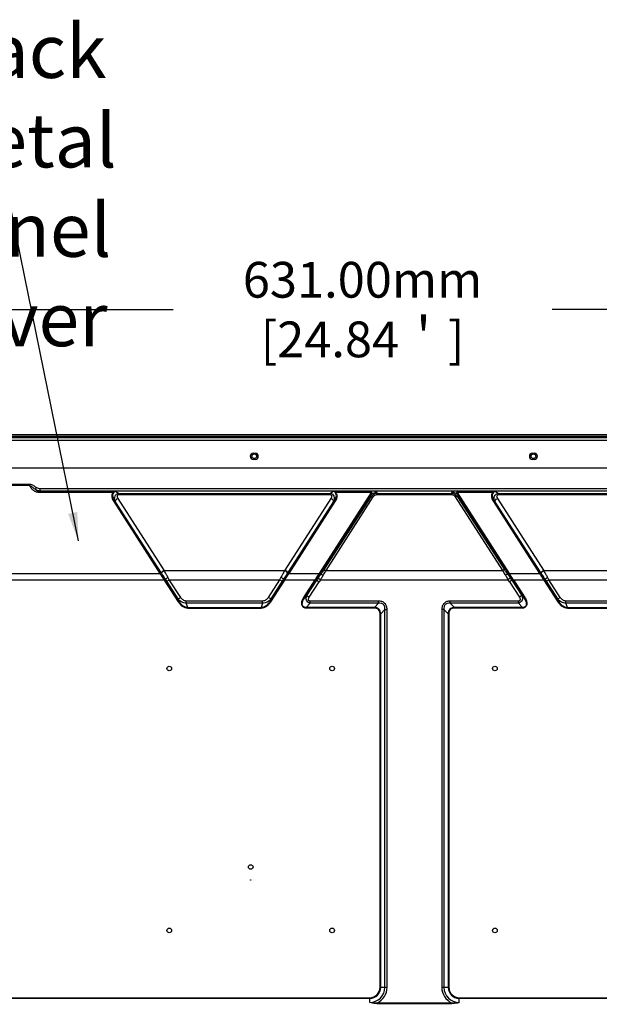
# Model space of a CAD drawing. Units: millimetres. Extents: x 6200 to 12594, y -3480 to 1043.
# Drawn here: x 10308 to 10632, y -533 to 17 of the extents above; entities that cross this region are included whole.
import ezdxf

# ---------------------------------------------------------------- set-up
doc = ezdxf.new("R2010")
doc.units = ezdxf.units.MM
doc.header["$LTSCALE"] = 65.395
doc.header["$PDMODE"] = 3
doc.header["$PDSIZE"] = 8
doc.layers.get('0').update_dxf_attribs({"linetype": 'CONTINUOUS'})
doc.layers.get('Defpoints').update_dxf_attribs({"linetype": 'CONTINUOUS'})
doc.layers.add('1', color=7, linetype='CONTINUOUS')
doc.styles.get("Standard").update_dxf_attribs({"font": 'txt', "width": 0.85})
doc.styles.add('宋体', font='txt', dxfattribs={"width": 0.7})
doc.dimstyles.get("Standard").update_dxf_attribs({"dimtxt": 20, "dimasz": 20, "dimexe": 0.18, "dimexo": 0.0625, "dimgap": 0.09, "dimtad": 0, "dimzin": 1, "dimdsep": 46, "dimtxsty": 'Standard', "dimcen": 0.09, "dimclrd": 4, "dimclre": 4, "dimclrt": 4, "dimadec": 0, "dimazin": 0, "dimtp": 0.01, "dimtm": 0.01, "dimtfac": 1, "dimtofl": 0, "dimtmove": 0, "dimatfit": 3, "dimfxl": 1, "dimtfillclr": 256, "dimtolj": 1, "dimarcsym": 0})
doc.dimstyles.new('TM8', dxfattribs={"dimtxt": 25, "dimasz": 16, "dimexe": 2, "dimexo": 0.5, "dimgap": 3, "dimtad": 1, "dimtoh": 1, "dimdec": 1, "dimdsep": 46, "dimtxsty": '宋体', "dimcen": 16, "dimclrd": 6, "dimclre": 6, "dimclrt": 6, "dimadec": 0, "dimazin": 0, "dimtfac": 1, "dimtdec": 1, "dimtmove": 0, "dimatfit": 3, "dimfxl": 1, "dimtfillclr": 256, "dimarcsym": 0})

# ---------------------------------------------------------------- blocks, each defined once
blk = doc.blocks.new('*D16')
at = {"layer": '1', "color": 4, "lineweight": -2}
for p, q in [((10184.48, -578.91), (10184.48, -144.76)), ((10204.48, -144.94), (10394.07, -144.94)), ((10795.48, -144.94), (10605.9, -144.94)), ((10815.48, -578.91), (10815.48, -144.76))]:
    blk.add_line(p, q, dxfattribs=at)
at = {"layer": '1', "color": 4}
for points in [[(10204.48, -141.61), (10204.48, -148.28), (10184.48, -144.94)], [(10795.48, -148.28), (10795.48, -141.61), (10815.48, -144.94)]]:
    blk.add_solid(points, dxfattribs=at)
at = {"layer": 'Defpoints', "color": 0}
for p in [(10184.48, -144.94), (10184.48, -578.98), (10815.48, -578.98)]:
    blk.add_point(p, dxfattribs=at)
at = {"layer": '1', "color": 4, "insert": (10499.98, -144.94), "char_height": 20, "attachment_point": 5}
blk.add_mtext('\\A1;631.00mm [24.84＇]', dxfattribs=at)
blk = doc.blocks.new('*D18')
at = {"layer": '1', "color": 4, "lineweight": -2}
for p, q in [((10815.42, -214.98), (10105.07, -214.98)), ((10105.25, -234.98), (10105.25, -291.17)), ((10105.25, -558.91), (10105.25, -502.72)), ((10815.42, -578.91), (10105.07, -578.91))]:
    blk.add_line(p, q, dxfattribs=at)
at = {"layer": '1', "color": 4}
for points in [[(10108.59, -234.98), (10101.92, -234.98), (10105.25, -214.98)], [(10101.92, -558.91), (10108.59, -558.91), (10105.25, -578.91)]]:
    blk.add_solid(points, dxfattribs=at)
at = {"layer": 'Defpoints', "color": 0}
for p in [(10105.25, -214.98), (10815.48, -214.98), (10815.48, -578.91)]:
    blk.add_point(p, dxfattribs=at)
at = {"layer": '1', "color": 4, "insert": (10105.25, -396.95), "char_height": 20, "attachment_point": 5, "rotation": 90}
blk.add_mtext('\\A1;363.94mm [14.33＇]', dxfattribs=at)

msp = doc.modelspace()

# ---------------------------------------------------------------- linework, layer by layer
at = {"layer": '1'}
for p, q in [((11335.976, -216.177), (10184.482, -216.177)), ((10185.952, -214.977), (11110.482, -214.977)), ((10187.782, -216.477), (11336.19, -216.477)), ((10187.782, -217.977), (11336.482, -217.977)), ((10438.982, -225.227), (10439.982, -225.227)), ((10594.982, -225.227), (10595.982, -225.227)), ((10439.982, -228.727), (10438.982, -228.727)), ((10595.982, -228.727), (10594.982, -228.727)), ((10204.11, -233.477), (12126.854, -233.477)), ((10218.554, -242.567), (10313.93, -242.567)), ((10313.93, -243.313), (10218.554, -243.313)), ((10313.93, -243.313), (10313.93, -242.567)), ((10317.144, -245.534), (10317.771, -244.446)), ((10319.768, -247.326), (10319.768, -244.98)), ((10319.768, -244.98), (12011.196, -244.98)), ((10319.768, -246.235), (12011.196, -246.235)), ((10361.936, -246.463), (10319.768, -246.463)), ((10360.463, -247.326), (10319.768, -247.326)), ((10361.936, -246.463), (10363.841, -247.718)), ((10363.841, -247.718), (10363.841, -248.385)), ((10363.841, -247.718), (10481.781, -247.718)), ((10475.887, -292.555), (10504.923, -247.326)), ((10481.781, -247.718), (10483.687, -246.463)), ((10481.781, -247.718), (10481.781, -248.385)), ((10483.687, -246.463), (10504.923, -246.463)), ((10504.923, -247.326), (10485.16, -247.326)), ((10504.923, -247.326), (10504.923, -246.463)), ((10508.256, -247.718), (10507.999, -247.126)), ((10508.256, -247.718), (10508.256, -248.385)), ((10508.256, -247.718), (10549.558, -247.718)), ((10549.811, -247.133), (10549.558, -247.718)), ((10549.558, -247.718), (10549.558, -248.385)), ((10552.891, -247.326), (10552.891, -246.463)), ((10552.891, -246.463), (10574.127, -246.463)), ((10552.891, -247.326), (10581.928, -292.555)), ((10572.654, -247.326), (10552.891, -247.326)), ((10574.127, -246.463), (10576.033, -247.718)), ((10576.033, -247.718), (10576.033, -248.385)), ((10576.033, -247.718), (10693.973, -247.718)), ((10360.893, -252.362), (10386.696, -292.555)), ((10361.335, -251.88), (10387.139, -292.074)), ((10361.806, -252.191), (10361.335, -251.88)), ((10387.588, -292.35), (10361.806, -252.191)), ((10389.093, -290.714), (10363.311, -250.554)), ((10363.841, -248.385), (10481.781, -248.385)), ((10482.312, -250.554), (10456.53, -290.714)), ((10483.816, -252.191), (10458.034, -292.35)), ((10458.484, -292.074), (10484.287, -251.88)), ((10458.926, -292.555), (10484.73, -252.362)), ((10476.243, -292.597), (10504.393, -248.749)), ((10478.346, -290.717), (10504.754, -249.583)), ((10479.574, -290.834), (10505.981, -249.701)), ((10483.816, -252.191), (10484.287, -251.88)), ((10504.754, -249.583), (10504.393, -248.749)), ((10508.256, -248.385), (10549.558, -248.385)), ((10551.833, -249.701), (10578.24, -290.834)), ((10553.421, -248.749), (10553.061, -249.583)), ((10553.061, -249.583), (10579.468, -290.717)), ((10553.421, -248.749), (10581.571, -292.597)), ((10573.084, -252.362), (10598.888, -292.555)), ((10573.527, -251.88), (10599.331, -292.074)), ((10573.998, -252.191), (10573.527, -251.88)), ((10599.78, -292.35), (10573.998, -252.191)), ((10601.284, -290.714), (10575.502, -250.554)), ((10576.033, -248.385), (10693.973, -248.385)), ((10389.171, -290.834), (10456.452, -290.834)), ((10479.574, -290.834), (10578.24, -290.834)), ((10601.362, -290.834), (10668.643, -290.834)), ((10267.796, -292.555), (10386.696, -292.555)), ((10267.796, -295.997), (10389.024, -295.997)), ((10387.391, -292.477), (10387.588, -292.35)), ((10389.024, -295.997), (10389.432, -295.739)), ((10389.156, -296.204), (10389.851, -295.757)), ((10389.156, -296.204), (10396.98, -308.392)), ((10389.562, -295.943), (10397.387, -308.132)), ((10390.602, -296.884), (10391.984, -295.997)), ((10396.944, -306.762), (10390.602, -296.884)), ((10398.326, -305.875), (10391.984, -295.997)), ((10391.984, -295.997), (10453.639, -295.997)), ((10453.639, -295.997), (10447.297, -305.875)), ((10448.236, -308.132), (10456.061, -295.943)), ((10448.642, -308.392), (10456.467, -296.204)), ((10455.021, -296.884), (10448.679, -306.762)), ((10455.021, -296.884), (10453.639, -295.997)), ((10455.771, -295.757), (10456.467, -296.204)), ((10456.599, -295.997), (10456.19, -295.739)), ((10456.599, -295.997), (10473.513, -295.997)), ((10458.034, -292.35), (10458.231, -292.477)), ((10458.926, -292.555), (10475.887, -292.555)), ((10467.087, -306.007), (10473.513, -295.997)), ((10467.493, -306.268), (10473.92, -296.257)), ((10468.808, -304.898), (10474.362, -296.248)), ((10470.19, -305.785), (10475.743, -297.136)), ((10473.92, -296.257), (10473.513, -295.997)), ((10474.052, -296.05), (10475.743, -297.136)), ((10475.174, -295.045), (10476.513, -295.997)), ((10476.243, -292.597), (10476.753, -292.924)), ((10476.513, -295.997), (10581.301, -295.997)), ((10581.571, -292.597), (10581.061, -292.924)), ((10582.64, -295.045), (10581.301, -295.997)), ((10581.928, -292.555), (10598.888, -292.555)), ((10583.762, -296.05), (10582.071, -297.136)), ((10582.071, -297.136), (10587.624, -305.785)), ((10583.453, -296.248), (10589.006, -304.898)), ((10583.894, -296.257), (10584.301, -295.997)), ((10583.894, -296.257), (10590.321, -306.268)), ((10584.301, -295.997), (10590.727, -306.007)), ((10584.301, -295.997), (10601.215, -295.997)), ((10599.583, -292.477), (10599.78, -292.35)), ((10601.215, -295.997), (10601.624, -295.739)), ((10601.347, -296.204), (10602.043, -295.757)), ((10601.347, -296.204), (10609.172, -308.392)), ((10601.754, -295.943), (10609.579, -308.132)), ((10602.794, -296.884), (10604.175, -295.997)), ((10609.135, -306.762), (10602.794, -296.884)), ((10610.517, -305.875), (10604.175, -295.997)), ((10604.175, -295.997), (10665.83, -295.997)), ((10396.944, -306.762), (10398.326, -305.875)), ((10397.387, -308.132), (10396.944, -306.762)), ((10396.98, -308.392), (10397.387, -308.132)), ((10401.487, -309.168), (10401.487, -307.966)), ((10444.136, -307.966), (10401.487, -307.966)), ((10444.136, -309.168), (10444.136, -307.966)), ((10448.679, -306.762), (10447.297, -305.875)), ((10448.679, -306.762), (10448.236, -308.132)), ((10448.642, -308.392), (10448.236, -308.132)), ((10467.493, -306.268), (10467.087, -306.007)), ((10467.493, -306.268), (10468.808, -304.898)), ((10468.808, -304.898), (10470.19, -305.785)), ((10470.687, -309.168), (10470.687, -307.966)), ((10508.949, -307.966), (10470.687, -307.966)), ((10508.949, -309.168), (10508.949, -307.966)), ((10549.015, -309.168), (10549.015, -307.966)), ((10587.127, -307.966), (10549.015, -307.966)), ((10587.127, -309.168), (10587.127, -307.966)), ((10589.006, -304.898), (10587.624, -305.785)), ((10589.006, -304.898), (10590.321, -306.268)), ((10590.321, -306.268), (10590.727, -306.007)), ((10609.135, -306.762), (10610.517, -305.875)), ((10609.579, -308.132), (10609.135, -306.762)), ((10609.172, -308.392), (10609.579, -308.132)), ((10613.678, -309.168), (10613.678, -307.966)), ((10656.327, -307.966), (10613.678, -307.966)), ((10402.249, -311.523), (10401.487, -309.168)), ((10444.136, -309.168), (10401.487, -309.168)), ((10402.249, -311.877), (10402.249, -311.523)), ((10402.249, -311.523), (10443.374, -311.523)), ((10402.249, -311.877), (10443.374, -311.877)), ((10444.136, -309.168), (10443.374, -311.523)), ((10443.374, -311.877), (10443.374, -311.523)), ((10468.425, -311.523), (10470.687, -309.168)), ((10468.425, -311.523), (10468.425, -311.877)), ((10506.593, -311.523), (10468.425, -311.523)), ((10506.593, -311.877), (10468.425, -311.877)), ((10508.949, -309.168), (10470.687, -309.168)), ((10508.949, -309.168), (10506.593, -311.523)), ((10506.593, -311.523), (10506.593, -311.877)), ((10512.484, -312.703), (10510.128, -315.059)), ((10512.484, -523.977), (10512.484, -312.703)), ((10512.484, -312.703), (10513.686, -312.703)), ((10513.686, -523.977), (10513.686, -312.703)), ((10544.278, -312.703), (10544.278, -523.977)), ((10545.48, -312.703), (10544.278, -312.703)), ((10545.48, -312.703), (10545.48, -523.977)), ((10547.836, -315.059), (10545.48, -312.703)), ((10551.371, -311.523), (10549.015, -309.168)), ((10587.127, -309.168), (10549.015, -309.168)), ((10551.371, -311.523), (10551.371, -311.877)), ((10589.389, -311.523), (10551.371, -311.523)), ((10589.389, -311.877), (10551.371, -311.877)), ((10587.127, -309.168), (10589.389, -311.523)), ((10589.389, -311.523), (10589.389, -311.877)), ((10614.441, -311.523), (10613.678, -309.168)), ((10656.327, -309.168), (10613.678, -309.168)), ((10614.441, -311.877), (10614.441, -311.523)), ((10614.441, -311.523), (10655.565, -311.523)), ((10614.441, -311.877), (10655.565, -311.877)), ((10509.775, -523.977), (10509.775, -315.059)), ((10510.128, -315.059), (10509.775, -315.059)), ((10510.128, -523.977), (10510.128, -315.059)), ((10547.836, -315.059), (10547.836, -523.977)), ((10547.836, -315.059), (10548.189, -315.059)), ((10548.189, -315.059), (10548.189, -523.977)), ((10509.775, -523.977), (10513.686, -523.977)), ((10544.278, -523.977), (10548.189, -523.977)), ((10215.968, -529.77), (10503.982, -529.77)), ((10217.227, -530.124), (10503.982, -530.124)), ((10503.982, -532.479), (10503.982, -529.77)), ((10508.088, -532.77), (10508.088, -533.124)), ((10549.876, -532.77), (10508.088, -532.77)), ((10549.876, -533.124), (10508.088, -533.124)), ((10549.876, -532.77), (10549.876, -533.124)), ((10553.982, -532.479), (10553.982, -529.77)), ((10553.982, -529.77), (11776.982, -529.77)), ((10553.982, -530.124), (11776.982, -530.124))]:
    msp.add_line(p, q, dxfattribs=at)
for centre, radius in [((10439.482, -226.977), 1.3), ((10595.482, -226.977), 1.3), ((10391.982, -345.684), 1.3), ((10482.982, -345.684), 1.3), ((10573.982, -345.684), 1.3), ((10437.482, -456.684), 1.3), ((10437.482, -463.934), 0.1), ((10391.982, -492.184), 1.3), ((10482.982, -492.184), 1.3), ((10573.982, -492.184), 1.3)]:
    msp.add_circle(centre, radius, dxfattribs=at)
for centre, radius, start, end in [((10438.982, -226.977), 1.75, 90, 270), ((10439.982, -226.977), 1.75, 270, 90), ((10594.982, -226.977), 1.75, 90, 270), ((10595.982, -226.977), 1.75, 270, 90), ((10319.768, -240.977), 5.258, 240.06871, 270), ((10319.772, -242.281), 4.182, 231.06926, 269.94368), ((10319.768, -240.977), 4.002, 240.06864, 270), ((10403.773, -281.288), 17.446, 212.70284, 213.17457), ((10441.849, -281.288), 17.446, 326.82543, 327.29716), ((10615.965, -281.288), 17.446, 212.70284, 213.17457), ((10370.268, -303.976), 20.008, 33.5208, 34.80768), ((10368.745, -303.878), 21.856, 31.44328, 32.68941), ((10402.413, -283.119), 17.464, 211.90973, 212.42831), ((10415.499, -279.292), 31.305, 212.25005, 212.69973), ((10417.36, -278.097), 33.033, 212.28018, 212.69975), ((10357.504, -318.137), 39.334, 32.70546, 34.67741), ((10347.104, -319.369), 50.601, 27.50933, 29.29693), ((10498.517, -319.368), 50.6, 150.70304, 152.4907), ((10488.118, -318.136), 39.333, 145.32257, 147.29457), ((10428.263, -278.097), 33.033, 327.30025, 327.71982), ((10430.123, -279.292), 31.305, 327.30027, 327.74995), ((10443.21, -283.119), 17.464, 327.57169, 328.09027), ((10476.877, -303.878), 21.855, 147.31057, 148.55674), ((10475.354, -303.976), 20.007, 145.1923, 146.47922), ((10447.919, -278.196), 31.176, 325.18125, 325.60944), ((10445.309, -277.889), 33.999, 327.29945, 327.71453), ((11592.291, -1003.192), 1323.068, 147.514795, 147.691899), ((10500.354, -312.932), 30.886, 144.61037, 147.30444), ((10500.259, -312.871), 29.131, 144.60088, 147.3048), ((10557.555, -312.871), 29.131, 32.6952, 35.39912), ((9227.583, -1154.174), 1604.867, 32.32365, 32.469656), ((10111.503, -619.353), 572.796, 34.39233, 34.78719), ((10557.46, -312.932), 30.886, 32.69556, 35.38963), ((10612.504, -277.89), 33.998, 212.28546, 212.70056), ((10609.894, -278.196), 31.175, 214.39055, 214.81875), ((10582.46, -303.976), 20.008, 33.5208, 34.80768), ((10580.936, -303.878), 21.856, 31.44328, 32.68941), ((10614.605, -283.119), 17.464, 211.90973, 212.42831), ((10627.691, -279.292), 31.305, 212.25005, 212.69973), ((10629.551, -278.097), 33.033, 212.28018, 212.69975), ((10569.695, -318.137), 39.334, 32.70546, 34.67741), ((10559.295, -319.369), 50.601, 27.50933, 29.29693), ((10503.982, -523.977), 8.502, 270, 360), ((10503.982, -523.977), 6.146, 270, 360), ((10503.982, -523.977), 5.793, 270, 360), ((10503.982, -523.977), 9.704, 295.02884, 360), ((10553.982, -523.977), 9.704, 180, 244.97116), ((10553.982, -523.977), 8.502, 180, 270), ((10553.982, -523.977), 6.146, 180, 270), ((10553.982, -523.977), 5.793, 180, 270)]:
    msp.add_arc(centre, radius, start, end, dxfattribs=at)
for points, start_tangent, end_tangent in [([(10313.93, -242.567), (10315.947, -243.28), (10317.771, -244.446)], (1, -0.0002092), (0.8666655, -0.4988898)), ([(10319.768, -247.326), (10317.783, -246.999), (10316.074, -246.106), (10314.779, -244.825), (10313.93, -243.313)], (-1, -0.0000958), (-0.3680672, 0.9297992)), ([(10313.93, -243.313), (10314.825, -243.718), (10315.596, -244.328), (10316.349, -244.957), (10317.144, -245.534)], (0.9910443, -0.1335333), (0.8405633, -0.5417133)), ([(10360.463, -247.326), (10359.914, -248.553), (10359.91, -249.867), (10360.265, -251.15), (10360.893, -252.362)], (-0.6424795, -0.7663028), (0.5402432, -0.8415089)), ([(10360.729, -247.408), (10360.3, -248.528), (10360.369, -249.694), (10360.74, -250.819), (10361.335, -251.88)], (-0.6180371, -0.7861489), (0.5618749, -0.8272222)), ([(10361.936, -246.463), (10361.556, -246.589), (10360.463, -247.326)], (-0.9692051, -0.2462549), (-0.7170332, -0.697039)), ([(10360.463, -247.326), (10360.535, -247.362), (10360.729, -247.408)], (0.8715939, -0.4902285), (0.9996119, 0.0278563)), ([(10361.936, -246.463), (10361.625, -246.606), (10360.729, -247.408)], (-0.9412525, -0.3377036), (-0.618005, -0.7861742)), ([(10361.806, -252.191), (10361.419, -250.769), (10361.626, -249.339), (10362.484, -248.202), (10363.841, -247.718)], (-0.4372781, 0.8993263), (0.9985319, 0.0541661)), ([(10481.781, -247.718), (10483.139, -248.202), (10483.996, -249.339), (10484.203, -250.769), (10483.816, -252.191)], (0.9985273, -0.0542513), (-0.4372375, -0.8993461)), ([(10484.893, -247.408), (10484.604, -247.08), (10483.687, -246.463)], (-0.6180052, 0.786174), (-0.941251, 0.3377079)), ([(10485.16, -247.326), (10484.808, -247.022), (10483.687, -246.463)], (-0.7170333, 0.6970389), (-0.9692045, 0.2462571)), ([(10484.287, -251.88), (10484.882, -250.819), (10485.254, -249.694), (10485.323, -248.528), (10484.893, -247.408)], (0.5618773, 0.8272206), (-0.6179548, 0.7862137)), ([(10484.73, -252.362), (10485.357, -251.15), (10485.712, -249.867), (10485.708, -248.553), (10485.16, -247.326)], (0.5402492, 0.8415051), (-0.6423396, 0.7664201)), ([(10485.16, -247.326), (10485.088, -247.362), (10484.893, -247.408)], (-0.8715939, -0.4902285), (-0.9996122, 0.0278481)), ([(10504.393, -248.749), (10506.037, -247.584), (10506.999, -247.262), (10508.002, -247.133)], (0.6873225, 0.7263524), (0.9998526, 0.0171692)), ([(10504.923, -247.326), (10504.98, -247.287), (10505.044, -247.254), (10505.115, -247.242), (10505.15, -247.281), (10505.149, -247.332), (10505.136, -247.384), (10505.097, -247.49), (10504.996, -247.7), (10504.882, -247.911), (10504.762, -248.121), (10504.639, -248.332), (10504.393, -248.749)], (0.7965036, 0.6046338), (-0.5043093, -0.8635231)), ([(10504.754, -249.583), (10506.251, -248.246), (10508.256, -247.718)], (0.5892065, 0.8079825), (0.9999531, 0.0096822)), ([(10507.999, -247.126), (10507.941, -247.058), (10507.842, -246.993), (10507.571, -246.873), (10507.238, -246.764), (10506.861, -246.664), (10505.976, -246.508), (10504.923, -246.463)], (-0.3970101, 0.9178143), (-1, 0.0000483)), ([(10549.558, -247.718), (10551.563, -248.246), (10553.061, -249.583)], (0.9999531, -0.0096823), (0.5892065, -0.8079825)), ([(10552.891, -246.463), (10551.832, -246.509), (10550.943, -246.667), (10550.565, -246.767), (10550.231, -246.877), (10549.962, -246.999), (10549.811, -247.133)], (-1, -0.0000316), (-0.3970774, -0.9177851)), ([(10553.421, -248.749), (10551.776, -247.584), (10550.814, -247.262), (10549.811, -247.133)], (-0.6873261, 0.726349), (-0.9998676, 0.0162733)), ([(10553.421, -248.749), (10553.175, -248.332), (10553.052, -248.121), (10552.932, -247.911), (10552.818, -247.7), (10552.717, -247.49), (10552.678, -247.384), (10552.665, -247.332), (10552.664, -247.281), (10552.699, -247.242), (10552.77, -247.254), (10552.834, -247.287), (10552.891, -247.326)], (-0.5043103, 0.8635225), (0.7962813, -0.6049265)), ([(10572.654, -247.326), (10572.106, -248.553), (10572.102, -249.867), (10572.457, -251.15), (10573.084, -252.362)], (-0.6424795, -0.7663028), (0.5402432, -0.8415089)), ([(10572.921, -247.408), (10572.492, -248.528), (10572.56, -249.694), (10572.932, -250.819), (10573.527, -251.88)], (-0.6180371, -0.7861489), (0.5618749, -0.8272222)), ([(10574.127, -246.463), (10573.748, -246.589), (10572.654, -247.326)], (-0.9692051, -0.2462549), (-0.7170332, -0.697039)), ([(10572.654, -247.326), (10572.726, -247.362), (10572.921, -247.408)], (0.8715939, -0.4902285), (0.9996119, 0.0278563)), ([(10574.127, -246.463), (10573.817, -246.606), (10572.921, -247.408)], (-0.9412525, -0.3377036), (-0.618005, -0.7861742)), ([(10573.998, -252.191), (10573.611, -250.769), (10573.818, -249.339), (10574.675, -248.202), (10576.033, -247.718)], (-0.4372781, 0.8993263), (0.9985319, 0.0541661)), ([(10360.893, -252.362), (10361.208, -252.141), (10361.335, -251.88)], (0.9184088, 0.3956329), (-0.0210686, 0.999778)), ([(10361.806, -252.191), (10361.915, -251.767), (10362.24, -251.306), (10363.311, -250.554)], (-0.0210691, 0.999778), (0.918409, 0.3956323)), ([(10363.311, -250.554), (10363.02, -249.945), (10362.929, -249.295), (10363.158, -248.675), (10363.455, -248.459), (10363.841, -248.385)], (-0.5402381, 0.8415122), (1, -0.0001279)), ([(10481.781, -248.385), (10482.168, -248.459), (10482.464, -248.675), (10482.693, -249.295), (10482.602, -249.945), (10482.312, -250.554)], (1, 0.0001008), (-0.5402364, -0.8415133)), ([(10483.816, -252.191), (10483.708, -251.767), (10483.383, -251.306), (10482.312, -250.554)], (0.0210686, 0.999778), (-0.9184088, 0.3956329)), ([(10484.73, -252.362), (10484.415, -252.141), (10484.287, -251.88)], (-0.9184088, 0.3956329), (0.0210686, 0.999778)), ([(10504.754, -249.583), (10505.29, -249.512), (10505.981, -249.701)], (0.9002641, 0.4353442), (0.918409, -0.3956323)), ([(10505.981, -249.701), (10506.898, -248.776), (10508.256, -248.385)], (0.5402393, 0.8415115), (1, -0.0000738)), ([(10549.558, -248.385), (10550.916, -248.776), (10551.833, -249.701)], (1, 0.0000738), (0.5402397, -0.8415112)), ([(10553.061, -249.583), (10552.524, -249.512), (10551.833, -249.701)], (-0.9002639, 0.4353447), (-0.9184088, -0.3956329)), ([(10573.084, -252.362), (10573.399, -252.141), (10573.527, -251.88)], (0.9184088, 0.3956329), (-0.0210686, 0.999778)), ([(10573.998, -252.191), (10574.106, -251.767), (10574.431, -251.306), (10575.502, -250.554)], (-0.0210691, 0.999778), (0.918409, 0.3956323)), ([(10575.502, -250.554), (10575.212, -249.945), (10575.121, -249.295), (10575.35, -248.675), (10575.647, -248.459), (10576.033, -248.385)], (-0.5402381, 0.8415122), (1, -0.0001279)), ([(10387.588, -292.35), (10387.697, -291.926), (10388.022, -291.466), (10389.093, -290.714)], (-0.0210686, 0.999778), (0.9184088, 0.3956329)), ([(10387.672, -292.484), (10387.779, -292.059), (10388.102, -291.595), (10389.171, -290.834)], (-0.0275844, 0.9996195), (0.9157775, 0.4016858)), ([(10391.233, -294.608), (10390.684, -293.622), (10389.171, -290.834)], (-0.4893133, 0.8721081), (-0.4684351, 0.8834979)), ([(10456.452, -290.834), (10455.976, -291.723), (10454.39, -294.608)], (-0.4684351, -0.8834979), (-0.4893132, -0.8721081)), ([(10457.95, -292.484), (10457.844, -292.059), (10457.521, -291.595), (10456.452, -290.834)], (0.0275826, 0.9996195), (-0.9157773, 0.4016863)), ([(10458.034, -292.35), (10457.926, -291.926), (10457.601, -291.466), (10456.53, -290.714)], (0.0210685, 0.999778), (-0.9184087, 0.395633)), ([(10476.753, -292.924), (10477.187, -292.363), (10478.346, -290.717)], (0.6200115, 0.7845927), (0.5402385, 0.841512)), ([(10477.98, -293.555), (10478.419, -292.857), (10479.574, -290.834)], (0.5396297, 0.8419025), (0.4618675, 0.8869489)), ([(10478.346, -290.717), (10478.883, -290.646), (10479.574, -290.834)], (0.9002639, 0.4353447), (0.9184088, -0.3956329)), ([(10579.468, -290.717), (10578.931, -290.646), (10578.24, -290.834)], (-0.9002639, 0.4353447), (-0.9184088, -0.3956329)), ([(10578.24, -290.834), (10578.594, -291.491), (10579.834, -293.555)], (0.4618547, -0.8869556), (0.5396333, -0.8419002)), ([(10579.468, -290.717), (10579.826, -291.255), (10581.061, -292.924)], (0.5402399, -0.8415111), (0.6200111, -0.784593)), ([(10599.78, -292.35), (10599.888, -291.926), (10600.213, -291.466), (10601.284, -290.714)], (-0.0210686, 0.999778), (0.9184088, 0.3956329)), ([(10599.864, -292.484), (10599.97, -292.059), (10600.293, -291.595), (10601.362, -290.834)], (-0.0275844, 0.9996195), (0.9157775, 0.4016858)), ([(10603.424, -294.608), (10602.876, -293.622), (10601.362, -290.834)], (-0.4893133, 0.8721081), (-0.4684351, 0.8834979)), ([(10386.696, -292.555), (10387.011, -292.334), (10387.139, -292.074)], (0.9184088, 0.3956329), (-0.0210686, 0.999778)), ([(10386.949, -292.927), (10387.258, -292.714), (10387.391, -292.477)], (0.9113763, 0.4115742), (0.0354394, 0.9993718)), ([(10386.949, -292.927), (10387.439, -293.661), (10389.024, -295.997)], (0.5523816, -0.8335914), (0.5643089, -0.8255637)), ([(10387.391, -292.477), (10387.872, -293.253), (10389.432, -295.739)], (0.5247659, -0.8512466), (0.5336132, -0.8457286)), ([(10389.851, -295.757), (10389.275, -294.913), (10387.672, -292.484)], (-0.5673736, 0.8234605), (-0.5362048, 0.8440879)), ([(10389.851, -295.757), (10390.018, -295.559), (10390.332, -295.278), (10390.753, -294.948), (10391.233, -294.608)], (0.5014444, 0.8651899), (0.8287541, 0.559613)), ([(10455.771, -295.757), (10455.604, -295.559), (10455.291, -295.278), (10454.869, -294.948), (10454.39, -294.608)], (-0.5014425, 0.865191), (-0.8287541, 0.5596129)), ([(10457.95, -292.484), (10457.443, -293.269), (10455.771, -295.757)], (-0.5362049, -0.8440879), (-0.5673736, -0.8234605)), ([(10456.19, -295.739), (10456.721, -294.896), (10458.231, -292.477)], (0.5336132, 0.8457286), (0.5247659, 0.8512466)), ([(10456.599, -295.997), (10457.138, -295.206), (10458.674, -292.927)], (0.5643089, 0.8255637), (0.5523816, 0.8335914)), ([(10458.674, -292.927), (10458.364, -292.714), (10458.231, -292.477)], (-0.9113781, 0.4115702), (-0.0354437, 0.9993717)), ([(10458.926, -292.555), (10458.611, -292.334), (10458.484, -292.074)], (-0.9184088, 0.3956329), (0.0210686, 0.999778)), ([(10473.646, -295.805), (10474.228, -294.956), (10475.887, -292.555)], (0.5648189, 0.8252149), (0.5714362, 0.8206465)), ([(10474.052, -296.05), (10473.994, -296.018), (10473.646, -295.805)], (-0.8947166, 0.4466343), (-0.8456485, 0.5337402)), ([(10475.174, -295.045), (10475.562, -294.504), (10476.753, -292.924)], (0.5792048, 0.8151821), (0.6235926, 0.7817495)), ([(10476.243, -292.597), (10476.174, -292.615), (10475.887, -292.555)], (-0.9071907, -0.4207197), (-0.9112973, 0.4117491)), ([(10476.513, -295.997), (10476.874, -295.375), (10477.98, -293.555)], (0.4994643, 0.8663344), (0.5396392, 0.8418964)), ([(10476.753, -292.924), (10476.962, -292.967), (10477.252, -293.095), (10477.98, -293.555)], (0.9999955, 0.003016), (0.8068853, -0.5907082)), ([(10581.061, -292.924), (10580.853, -292.967), (10580.562, -293.095), (10579.834, -293.555)], (-0.9999955, 0.0030108), (-0.806885, -0.5907085)), ([(10579.834, -293.555), (10580.208, -294.151), (10581.301, -295.997)], (0.5396407, -0.8418954), (0.4994644, -0.8663344)), ([(10581.061, -292.924), (10581.464, -293.441), (10582.64, -295.045)], (0.6235939, -0.7817485), (0.5792048, -0.8151821)), ([(10581.571, -292.597), (10581.641, -292.615), (10581.928, -292.555)], (0.9072108, -0.4206763), (0.9119413, 0.4103208)), ([(10583.762, -296.05), (10583.82, -296.018), (10584.169, -295.805)], (0.8947161, 0.4466353), (0.8456485, 0.5337402)), ([(10598.888, -292.555), (10599.203, -292.334), (10599.331, -292.074)], (0.9184088, 0.3956329), (-0.0210686, 0.999778)), ([(10599.14, -292.927), (10599.45, -292.714), (10599.583, -292.477)], (0.9113763, 0.4115742), (0.0354394, 0.9993718)), ([(10599.14, -292.927), (10599.631, -293.661), (10601.215, -295.997)], (0.5523816, -0.8335914), (0.5643089, -0.8255637)), ([(10599.583, -292.477), (10600.064, -293.253), (10601.624, -295.739)], (0.5247659, -0.8512466), (0.5336132, -0.8457286)), ([(10602.043, -295.757), (10601.466, -294.913), (10599.864, -292.484)], (-0.5673736, 0.8234605), (-0.5362048, 0.8440879)), ([(10602.043, -295.757), (10602.21, -295.559), (10602.523, -295.278), (10602.945, -294.948), (10603.424, -294.608)], (0.5014444, 0.8651899), (0.8287541, 0.559613)), ([(10401.487, -309.168), (10400.148, -309.035), (10398.905, -308.538), (10396.944, -306.762)], (-0.9985909, -0.0530671), (-0.5838821, 0.8118385)), ([(10397.387, -308.132), (10398.302, -309.37), (10399.421, -310.427), (10400.749, -311.202), (10402.249, -311.523)], (0.5298218, -0.848109), (0.9998832, -0.0152867)), ([(10401.487, -307.966), (10400.522, -307.784), (10399.657, -307.315), (10398.326, -305.875)], (-1, -0.0000541), (-0.5402412, 0.8415102)), ([(10443.374, -311.523), (10444.874, -311.202), (10446.202, -310.427), (10447.321, -309.37), (10448.236, -308.132)], (0.9998831, 0.0152879), (0.5298219, 0.8481089)), ([(10447.297, -305.875), (10445.965, -307.315), (10445.101, -307.784), (10444.136, -307.966)], (-0.540241, -0.8415103), (-1, 0.0000543)), ([(10448.679, -306.762), (10446.718, -308.538), (10445.474, -309.035), (10444.136, -309.168)], (-0.5838821, -0.8118384), (-0.9985909, 0.0530671)), ([(10468.425, -311.877), (10467.492, -311.737), (10466.679, -311.263), (10466.152, -310.485), (10465.955, -309.562), (10466.014, -308.618), (10466.251, -307.702), (10467.087, -306.007)], (-1, 0.0000191), (0.5402019, 0.8415354)), ([(10468.425, -311.523), (10467.576, -311.436), (10466.84, -311.013), (10466.41, -310.28), (10466.306, -309.433), (10466.425, -308.587), (10466.687, -307.773), (10467.493, -306.268)], (-0.9986487, -0.0519697), (0.5559497, 0.8312159)), ([(10470.687, -309.168), (10469.471, -308.563), (10468.675, -307.455), (10468.471, -306.142), (10468.808, -304.898)], (-0.9751961, 0.2213428), (0.4448055, 0.8956272)), ([(10470.687, -307.966), (10470.341, -307.914), (10470.039, -307.738), (10469.843, -307.448), (10469.77, -307.105), (10469.88, -306.415), (10470.19, -305.785)], (-1, -0.0000462), (0.540236, 0.8415136)), ([(10513.686, -312.703), (10513.398, -310.838), (10512.417, -309.235), (10510.814, -308.254), (10508.949, -307.966)], (-0.0000809, 1), (-1, 0.0000671)), ([(10549.015, -307.966), (10547.15, -308.254), (10545.547, -309.235), (10544.566, -310.838), (10544.278, -312.703)], (-1, -0.0000672), (-0.0000808, -1)), ([(10589.006, -304.898), (10589.343, -306.142), (10589.139, -307.455), (10588.344, -308.563), (10587.127, -309.168)], (0.4448058, -0.895627), (-0.975197, -0.2213389)), ([(10587.624, -305.785), (10587.934, -306.415), (10588.044, -307.105), (10587.971, -307.448), (10587.775, -307.738), (10587.474, -307.914), (10587.127, -307.966)], (0.5402359, -0.8415136), (-1, 0.0000459)), ([(10590.727, -306.007), (10591.563, -307.702), (10591.801, -308.618), (10591.859, -309.562), (10591.662, -310.485), (10591.135, -311.263), (10590.323, -311.737), (10589.389, -311.877)], (0.5402019, -0.8415355), (-1, -0.0000196)), ([(10590.321, -306.268), (10591.127, -307.773), (10591.39, -308.587), (10591.508, -309.433), (10591.404, -310.28), (10590.974, -311.013), (10590.238, -311.436), (10589.389, -311.523)], (0.5559497, -0.8312159), (-0.9986487, 0.0519694)), ([(10613.678, -309.168), (10612.34, -309.035), (10611.096, -308.538), (10609.135, -306.762)], (-0.9985909, -0.0530671), (-0.5838821, 0.8118385)), ([(10609.579, -308.132), (10610.493, -309.37), (10611.612, -310.427), (10612.941, -311.202), (10614.441, -311.523)], (0.5298218, -0.848109), (0.9998832, -0.0152867)), ([(10613.678, -307.966), (10612.714, -307.784), (10611.849, -307.315), (10610.517, -305.875)], (-1, -0.0000541), (-0.5402412, 0.8415102)), ([(10396.98, -308.392), (10397.979, -309.697), (10399.2, -310.793), (10400.641, -311.574), (10402.249, -311.877)], (0.5402401, -0.8415109), (1, 0.000009)), ([(10443.374, -311.877), (10444.981, -311.574), (10446.422, -310.793), (10447.644, -309.697), (10448.642, -308.392)], (1, -0.0000074), (0.5402403, 0.8415108)), ([(10510.128, -315.059), (10509.87, -313.695), (10509.126, -312.526), (10507.957, -311.782), (10506.593, -311.523)], (-0.0344433, 0.9994067), (-0.9994064, 0.0344517)), ([(10509.775, -315.059), (10509.581, -313.807), (10508.922, -312.73), (10507.845, -312.071), (10506.593, -311.877)], (0.0000134, 1), (-1, -0.0000095)), ([(10512.484, -312.703), (10512.414, -311.227), (10512.16, -310.529), (10511.723, -309.929), (10511.123, -309.492), (10510.425, -309.238), (10508.949, -309.168)], (0.1012463, 0.9948614), (-0.9948596, -0.1012644)), ([(10549.015, -309.168), (10547.539, -309.238), (10546.841, -309.492), (10546.241, -309.929), (10545.804, -310.529), (10545.55, -311.227), (10545.48, -312.703)], (-0.9948596, 0.1012643), (0.1012464, -0.9948614)), ([(10551.371, -311.523), (10550.007, -311.782), (10548.838, -312.526), (10548.094, -313.695), (10547.836, -315.059)], (-0.9994064, -0.0344516), (-0.0344435, -0.9994066)), ([(10551.371, -311.877), (10550.119, -312.071), (10549.042, -312.73), (10548.383, -313.807), (10548.189, -315.059)], (-1, 0.0000097), (0.0000132, -1)), ([(10609.172, -308.392), (10610.17, -309.697), (10611.392, -310.793), (10612.833, -311.574), (10614.441, -311.877)], (0.5402401, -0.8415109), (1, 0.000009)), ([(10508.088, -533.124), (10507.031, -533.079), (10503.982, -532.479)], (-1, -0.0000018), (-0.9554613, 0.2951163)), ([(10508.088, -532.77), (10507.047, -532.82), (10503.982, -532.479)], (-0.9959014, -0.0904454), (-0.9748207, 0.2229904)), ([(10553.982, -532.479), (10552.994, -532.749), (10549.876, -533.124)], (-0.9554617, -0.2951152), (-1, 0.0000017)), ([(10553.982, -532.479), (10552.978, -532.67), (10549.876, -532.77)], (-0.9748214, -0.2229873), (-0.9959014, 0.0904454))]:
    msp.add_spline(points, degree=3, dxfattribs=dict(at, start_tangent=start_tangent, end_tangent=end_tangent))

# ---------------------------------------------------------------- texts
at = {"insert": (9876.888, 14.607), "char_height": 30, "width": 549.2767, "attachment_point": 1, "style": '宋体'}
msp.add_mtext('\\pl12.5;Black metal panel cover', dxfattribs=at)

# ---------------------------------------------------------------- dimensions: what is measured, and where the dimension line sits
at = {"layer": '1'}
dim = msp.add_linear_dim(base=(10184.482, -144.944), p1=(10815.482, -578.977), p2=(10184.482, -578.977), dimstyle='Standard', override={"dimpost": 'mm'}, dxfattribs=at)
dim.commit()
dim.dimension.update_dxf_attribs({"geometry": '*D16', "text_midpoint": (10499.982, -144.944)})
dim = msp.add_linear_dim(base=(10105.254, -214.977), p1=(10815.482, -578.915), p2=(10815.482, -214.977), angle=90, dimstyle='Standard', override={"dimpost": 'mm'}, dxfattribs=at)
dim.commit()
dim.dimension.update_dxf_attribs({"geometry": '*D18', "text_midpoint": (10105.254, -396.946)})

# ---------------------------------------------------------------- leaders
msp.add_leader([(10341.17, -274.341), (10286.882, -7.615), (10239.904, -7.615)], dimstyle='TM8', override={"dimgap": 3, "dimtad": 1})

doc.saveas('drawing.dxf')
